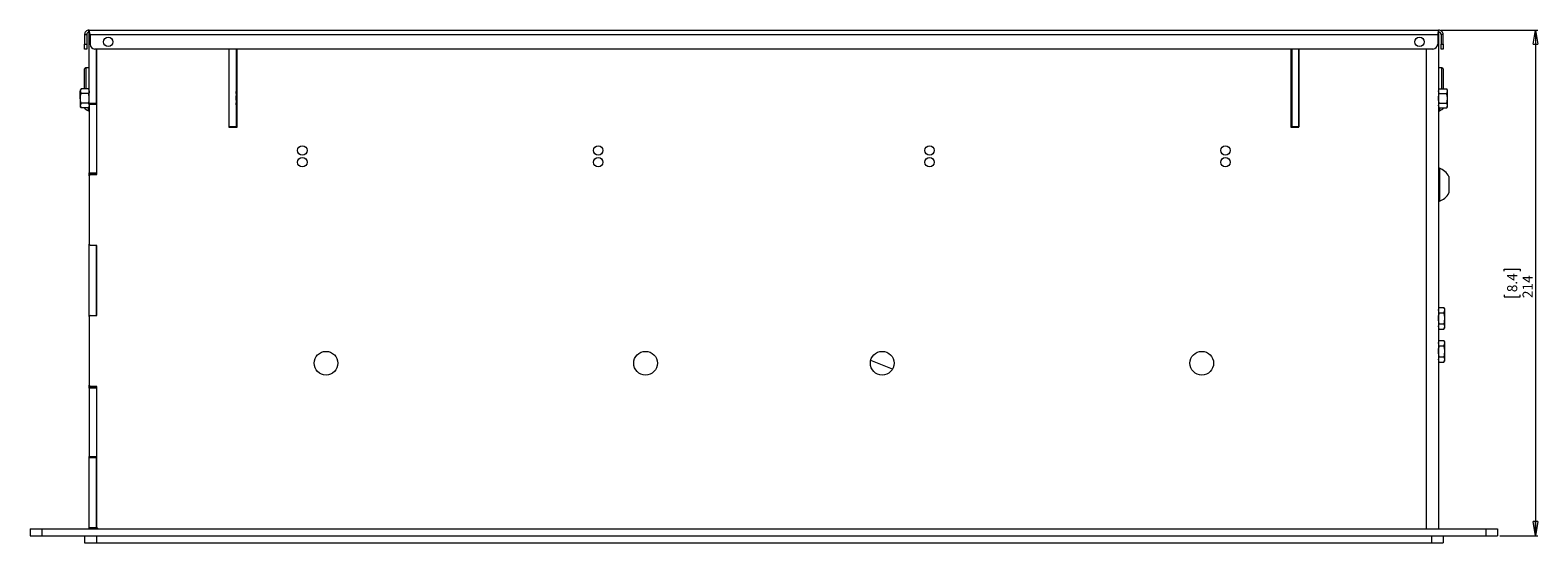
# Paper-space layout 'Sheet1(2)' of a CAD drawing. Units: millimetres. Extents: x 74 to 3632, y 581 to 2930.
# Drawn here: x 889 to 1526, y 1458 to 1675 of the extents above; entities that cross this region are included whole.
import ezdxf

# ---------------------------------------------------------------- set-up
doc = ezdxf.new("R2010")
doc.units = ezdxf.units.MM
doc.styles.add('SLDTEXTSTYLE1', font='TXT', dxfattribs={"width": 0.75})
doc.dimstyles.new('SLDDIMSTYLE2', dxfattribs={"dimtxt": 4.233333, "dimasz": 6, "dimexe": 0, "dimexo": 0.0625, "dimgap": 1.058333, "dimtad": 1, "dimdec": 0, "dimrnd": 1e-09, "dimzin": 12, "dimdsep": 46, "dimtxsty": 'SLDTEXTSTYLE1', "dimblk1": 'CLOSED', "dimblk2": 'CLOSED', "dimsah": 1, "dimcen": 0.09, "dimadec": 0, "dimazin": 3, "dimtfac": 1, "dimtofl": 0, "dimtmove": 0, "dimatfit": 3, "dimldrblk": 'CLOSED', "dimfxl": 0, "dimfrac": 2, "dimtolj": 1, "dimtzin": 12, "dimarcsym": 0})

# ---------------------------------------------------------------- blocks, each defined once
blk = doc.blocks.new('_CLOSED')
at = {"color": 0, "linetype": 'ByBlock', "lineweight": -2}
for p, q in [((-1, 0.166667), (0, 0)), ((-1, 0.166667), (-1, -0.166667)), ((0, 0), (-1, -0.166667)), ((0, 0), (-1, 0))]:
    blk.add_line(p, q, dxfattribs=at)
blk = doc.blocks.new('*D7')
at = {"color": 7, "linetype": 'Continuous', "lineweight": 0}
for p, q in [((1484.65, 1674.8), (1525.5, 1674.8)), ((1524.5, 1674.8), (1524.5, 1460.9)), ((1511.28, 1572.83), (1511.28, 1573.69)), ((1511.28, 1573.69), (1518, 1573.69)), ((1518, 1573.69), (1518, 1572.83)), ((1511.28, 1562.87), (1511.28, 1562.01)), ((1511.28, 1562.01), (1518, 1562.01)), ((1518, 1562.01), (1518, 1562.87)), ((1509.5, 1460.9), (1525.5, 1460.9))]:
    blk.add_line(p, q, dxfattribs=at)
at = {"color": 7, "linetype": 'Continuous', "lineweight": 0, "xscale": 6, "yscale": 6}
for p, rotation in [((1524.5, 1674.8, 287.1), 90.0000000000004), ((1524.5, 1460.9, 287.1), 270.0000000000004)]:
    blk.add_blockref('_CLOSED', p, dxfattribs=dict(at, rotation=rotation))
at = {"color": 7, "linetype": 'Continuous', "lineweight": 0, "char_height": 4.233, "attachment_point": 1, "rotation": 90, "style": 'SLDTEXTSTYLE1'}
for s, insert in [('8.4', (1512.54, 1563.94, 287.1)), ('214', (1519.05, 1561.44, 287.1))]:
    blk.add_mtext(s, dxfattribs=dict(at, insert=insert))

psp = doc.layouts.new('Sheet1(2)')

# ---------------------------------------------------------------- linework, layer by layer
at = {"color": 7, "linetype": 'Continuous', "lineweight": 15}
for p, q in [((911.505, 1672.952), (912.405, 1672.952)), ((911.505, 1672.952), (911.505, 1668.802)), ((912.405, 1672.952), (912.405, 1668.802)), ((913.355, 1674.802), (1483.655, 1674.802)), ((913.355, 1673.902), (913.355, 1674.802)), ((913.505, 1673.402), (913.505, 1673.77)), ((913.67, 1673.402), (913.505, 1673.402)), ((913.505, 1643.902), (913.505, 1673.402)), ((913.819, 1672.952), (1483.19, 1672.952)), ((913.819, 1672.952), (913.819, 1668.802)), ((1483.19, 1672.952), (1483.19, 1668.802)), ((1483.505, 1673.77), (1483.505, 1463.902)), ((1483.655, 1673.902), (1483.655, 1674.802)), ((1485.505, 1672.952), (1484.605, 1672.952)), ((1484.605, 1672.952), (1484.605, 1668.802)), ((1485.505, 1668.802), (1485.505, 1672.952)), ((911.505, 1668.802), (912.405, 1668.802)), ((911.505, 1666.802), (911.505, 1668.802)), ((912.405, 1666.802), (911.505, 1666.802)), ((912.405, 1668.802), (912.405, 1666.802)), ((1481.19, 1666.802), (915.819, 1666.802)), ((916.505, 1643.902), (916.505, 1666.802)), ((916.705, 1613.702), (916.705, 1666.802)), ((972.505, 1666.802), (972.505, 1633.902)), ((972.505, 1666.802), (972.505, 1633.702)), ((975.505, 1666.802), (975.505, 1633.902)), ((975.905, 1633.702), (975.905, 1666.802)), ((1421.105, 1666.802), (1421.105, 1633.702)), ((1421.505, 1666.802), (1421.505, 1633.902)), ((1424.505, 1666.802), (1424.505, 1633.902)), ((1424.505, 1633.702), (1424.505, 1666.802)), ((1484.605, 1668.802), (1485.505, 1668.802)), ((1484.605, 1666.802), (1484.605, 1668.802)), ((1485.505, 1666.802), (1484.605, 1666.802)), ((1485.505, 1668.802), (1485.505, 1666.802)), ((912.005, 1658.902), (911.505, 1658.402)), ((911.505, 1649.944), (911.505, 1658.402)), ((913.505, 1658.902), (912.005, 1658.902)), ((912.005, 1658.902), (912.005, 1649.944)), ((916.705, 1661.902), (916.505, 1661.902)), ((916.705, 1658.902), (916.505, 1658.902)), ((975.905, 1658.902), (975.505, 1658.902)), ((1421.105, 1662.242), (1421.505, 1662.242)), ((1421.105, 1660.242), (1421.505, 1660.242)), ((1421.505, 1658.902), (1421.105, 1658.902)), ((1485.005, 1658.902), (1483.505, 1658.902)), ((1485.505, 1658.402), (1485.005, 1658.902)), ((1485.005, 1654.351), (1485.005, 1658.902)), ((1485.505, 1658.402), (1485.505, 1654.306)), ((910.017, 1649.944), (909.705, 1649.402)), ((910.017, 1649.944), (909.705, 1648.933)), ((913.192, 1649.944), (910.017, 1649.944)), ((913.505, 1649.402), (913.192, 1649.944)), ((913.192, 1649.944), (913.505, 1648.933)), ((1483.817, 1649.944), (1483.505, 1649.402)), ((1483.817, 1649.944), (1486.992, 1649.944)), ((1485.005, 1649.944), (1485.005, 1654.351)), ((1485.505, 1654.306), (1485.505, 1649.944)), ((1487.305, 1649.402), (1486.992, 1649.944)), ((909.705, 1649.402), (909.705, 1648.933)), ((909.705, 1645.902), (909.705, 1648.933)), ((909.705, 1645.902), (909.705, 1642.871)), ((910.017, 1643.881), (909.705, 1642.871)), ((913.192, 1647.923), (910.017, 1647.923)), ((913.192, 1643.881), (910.017, 1643.881)), ((913.192, 1643.881), (913.505, 1642.871)), ((913.505, 1643.902), (916.505, 1643.902)), ((913.505, 1643.402), (913.505, 1643.902)), ((916.505, 1643.902), (916.505, 1643.402)), ((975.75, 1649.078), (975.505, 1648.652)), ((975.75, 1647.49), (975.505, 1648.284)), ((975.75, 1642.727), (975.505, 1643.521)), ((975.75, 1649.078), (975.905, 1649.078)), ((975.75, 1647.49), (975.905, 1647.49)), ((975.75, 1644.314), (975.905, 1644.314)), ((1421.259, 1649.078), (1421.105, 1649.078)), ((1421.259, 1647.49), (1421.105, 1647.49)), ((1421.259, 1644.314), (1421.105, 1644.314)), ((1421.505, 1648.652), (1421.259, 1649.078)), ((1421.259, 1649.078), (1421.505, 1648.284)), ((1421.259, 1644.314), (1421.505, 1643.521)), ((1483.817, 1647.923), (1483.505, 1648.933)), ((1483.817, 1647.923), (1486.992, 1647.923)), ((1483.817, 1643.881), (1486.992, 1643.881)), ((1486.992, 1647.923), (1487.305, 1648.933)), ((1487.305, 1648.933), (1487.305, 1649.402)), ((1487.305, 1645.902), (1487.305, 1648.933)), ((1487.305, 1642.871), (1487.305, 1645.902)), ((909.705, 1642.871), (909.705, 1642.402)), ((909.705, 1642.402), (910.017, 1641.861)), ((913.192, 1641.861), (910.017, 1641.861)), ((913.125, 1640.652), (913.125, 1641.861)), ((913.125, 1640.652), (913.505, 1640.652)), ((913.192, 1641.861), (913.505, 1642.402)), ((916.505, 1643.402), (913.505, 1643.402)), ((913.505, 1643.402), (913.505, 1614.402)), ((916.505, 1643.402), (916.505, 1614.402)), ((975.505, 1643.152), (975.75, 1642.727)), ((975.905, 1638.892), (975.505, 1638.892)), ((975.75, 1642.727), (975.905, 1642.727)), ((1421.259, 1642.727), (1421.105, 1642.727)), ((1421.505, 1638.892), (1421.105, 1638.892)), ((1421.259, 1642.727), (1421.505, 1643.152)), ((1483.817, 1641.861), (1483.505, 1642.871)), ((1483.505, 1642.402), (1483.817, 1641.861)), ((1483.505, 1640.652), (1483.885, 1640.652)), ((1483.817, 1641.861), (1486.992, 1641.861)), ((1483.885, 1641.861), (1483.885, 1640.652)), ((1486.992, 1641.861), (1487.305, 1642.871)), ((1486.992, 1641.861), (1487.305, 1642.402)), ((1487.305, 1642.402), (1487.305, 1642.871)), ((975.505, 1633.902), (972.505, 1633.902)), ((972.505, 1633.702), (975.905, 1633.702)), ((1421.105, 1633.702), (1424.505, 1633.702)), ((1424.505, 1633.902), (1421.505, 1633.902)), ((916.505, 1629.902), (916.705, 1629.902)), ((913.505, 1614.402), (916.505, 1614.402)), ((913.505, 1613.902), (913.505, 1614.402)), ((916.505, 1613.902), (913.505, 1613.902)), ((913.505, 1613.202), (913.505, 1613.902)), ((914.005, 1613.702), (913.505, 1613.202)), ((913.505, 1613.202), (913.505, 1584.202)), ((914.005, 1613.702), (916.705, 1613.702)), ((916.505, 1614.402), (916.505, 1613.902)), ((916.505, 1613.702), (916.505, 1613.902)), ((1483.885, 1616.402), (1483.505, 1616.402)), ((1483.885, 1616.402), (1483.885, 1615.872)), ((1483.885, 1615.872), (1483.885, 1602.402)), ((1487.905, 1612.902), (1487.905, 1612.637)), ((1487.905, 1612.637), (1487.905, 1605.902)), ((1483.505, 1602.402), (1483.885, 1602.402)), ((913.505, 1584.202), (914.005, 1583.702)), ((913.505, 1553.602), (913.505, 1584.202)), ((916.705, 1583.702), (914.005, 1583.702)), ((916.505, 1554.102), (916.505, 1583.702)), ((916.705, 1554.102), (916.705, 1583.702)), ((1483.862, 1557.521), (1483.505, 1556.902)), ((1483.862, 1555.211), (1483.505, 1556.366)), ((1483.862, 1557.521), (1485.847, 1557.521)), ((1483.862, 1555.211), (1485.847, 1555.211)), ((1486.205, 1556.902), (1485.847, 1557.521)), ((1485.847, 1555.211), (1486.205, 1556.366)), ((1486.205, 1556.366), (1486.205, 1556.902)), ((1486.205, 1552.902), (1486.205, 1556.366)), ((914.005, 1554.102), (913.505, 1553.602)), ((913.505, 1553.602), (913.505, 1524.602)), ((914.005, 1554.102), (916.705, 1554.102)), ((1483.862, 1548.283), (1483.505, 1549.438)), ((1483.505, 1548.902), (1483.862, 1548.283)), ((1483.862, 1550.593), (1485.847, 1550.593)), ((1483.862, 1548.283), (1485.847, 1548.283)), ((1485.847, 1548.283), (1486.205, 1549.438)), ((1485.847, 1548.283), (1486.205, 1548.902)), ((1486.205, 1549.438), (1486.205, 1552.902)), ((1486.205, 1548.902), (1486.205, 1549.438)), ((1483.862, 1543.521), (1483.505, 1542.902)), ((1483.862, 1541.211), (1483.505, 1542.366)), ((1483.862, 1543.521), (1485.847, 1543.521)), ((1486.205, 1542.902), (1485.847, 1543.521)), ((1485.847, 1541.211), (1486.205, 1542.366)), ((1486.205, 1542.366), (1486.205, 1542.902)), ((1486.205, 1538.902), (1486.205, 1542.366)), ((1483.862, 1534.283), (1483.505, 1535.438)), ((1483.862, 1541.211), (1485.847, 1541.211)), ((1483.862, 1536.593), (1485.847, 1536.593)), ((1485.847, 1534.283), (1486.205, 1535.438)), ((1486.205, 1535.438), (1486.205, 1538.902)), ((1486.205, 1534.902), (1486.205, 1535.438)), ((1252.787, 1531.321), (1243.625, 1534.994)), ((1483.505, 1534.902), (1483.862, 1534.283)), ((1483.862, 1534.283), (1485.847, 1534.283)), ((1485.847, 1534.283), (1486.205, 1534.902)), ((913.505, 1524.602), (914.005, 1524.102)), ((913.505, 1523.902), (913.505, 1524.602)), ((913.505, 1523.902), (916.505, 1523.902)), ((913.505, 1523.402), (913.505, 1523.902)), ((916.505, 1523.402), (913.505, 1523.402)), ((913.505, 1523.402), (913.505, 1494.402)), ((916.705, 1524.102), (914.005, 1524.102)), ((916.505, 1523.902), (916.505, 1524.102)), ((916.505, 1523.902), (916.505, 1523.402)), ((916.505, 1523.402), (916.505, 1494.402)), ((916.705, 1464.402), (916.705, 1524.102)), ((913.505, 1494.402), (916.505, 1494.402)), ((913.505, 1493.902), (913.505, 1494.402)), ((916.505, 1493.902), (913.505, 1493.902)), ((913.505, 1464.402), (913.505, 1493.902)), ((916.505, 1494.402), (916.505, 1493.902)), ((916.505, 1464.402), (916.505, 1493.902)), ((888.505, 1463.902), (888.505, 1460.902)), ((888.505, 1463.902), (893.505, 1463.902)), ((888.505, 1460.902), (893.505, 1460.902)), ((893.505, 1463.902), (893.505, 1460.902)), ((893.505, 1463.902), (1503.505, 1463.902)), ((893.505, 1460.902), (1503.505, 1460.902)), ((911.505, 1460.892), (911.505, 1457.892)), ((911.505, 1460.892), (916.505, 1460.892)), ((913.505, 1464.402), (916.505, 1464.402)), ((913.505, 1463.902), (913.505, 1464.402)), ((916.505, 1464.402), (916.505, 1463.902)), ((916.505, 1460.892), (916.505, 1457.892)), ((916.505, 1460.892), (1480.505, 1460.892)), ((916.705, 1464.402), (917.205, 1463.902)), ((991.285, 1460.902), (991.605, 1460.892)), ((1016.505, 1460.902), (1016.505, 1460.892)), ((1380.505, 1460.892), (1380.505, 1460.902)), ((1405.405, 1460.892), (1405.724, 1460.902)), ((1480.505, 1460.892), (1480.505, 1457.892)), ((1480.505, 1460.892), (1485.505, 1460.892)), ((1485.505, 1460.892), (1485.505, 1457.892)), ((1503.505, 1463.902), (1503.505, 1460.902)), ((1503.505, 1463.902), (1508.505, 1463.902)), ((1503.505, 1460.902), (1508.505, 1460.902)), ((1508.505, 1463.902), (1508.505, 1460.902)), ((911.505, 1457.892), (916.505, 1457.892)), ((916.505, 1457.892), (1480.505, 1457.892)), ((1480.505, 1457.892), (1485.505, 1457.892))]:
    psp.add_line(p, q, dxfattribs=at)
at = {"color": 8, "linetype": 'Continuous', "lineweight": 15}
for p, q in [((1421.105, 1666.292), (1421.505, 1666.292)), ((1421.105, 1662.842), (1421.505, 1662.842)), ((1478.405, 1463.902), (1478.405, 1666.802)), ((991.605, 1460.902), (991.605, 1460.892)), ((1014.505, 1460.892), (1014.505, 1460.902)), ((1382.505, 1460.902), (1382.505, 1460.892)), ((1405.405, 1460.902), (1405.405, 1460.892))]:
    psp.add_line(p, q, dxfattribs=at)
at = {"color": 7, "linetype": 'Continuous', "lineweight": 15, "flags": 128}
for points in [[(911.505, 1650.168), (911.429, 1650.102), (911.26, 1649.944)], [(1485.749, 1649.944), (1485.58, 1650.102), (1485.505, 1650.168)]]:
    psp.add_lwpolyline(points, dxfattribs=at)
at = {"color": 7, "linetype": 'Continuous', "lineweight": 15}
for centre, radius in [((921.505, 1669.802), 2), ((1475.505, 1669.802), 2), ((1003.505, 1623.902), 2), ((1128.505, 1623.902), 2), ((1268.505, 1623.902), 2), ((1393.505, 1623.902), 2), ((1003.505, 1618.902), 2), ((1128.505, 1618.902), 2), ((1268.505, 1618.902), 2), ((1393.505, 1618.902), 2), ((1013.505, 1533.902), 5), ((1148.505, 1533.902), 5), ((1248.505, 1533.902), 5), ((1383.505, 1533.902), 5)]:
    psp.add_circle(centre, radius, dxfattribs=at)
for centre, radius, start, end in [((915.819, 1668.802), 2, 180, 270), ((1481.19, 1668.802), 2, 270, 0), ((916.705, 1656.702), 0.2, 90, 180), ((915.204, 1645.902), 5.647, 225.699919, 248.389787), ((1481.805, 1645.902), 5.647, 291.610213, 314.300081), ((916.705, 1635.102), 0.2, 180, 270), ((917.005, 1625.644), 0.5, 126.869898, 180), ((1481.324, 1609.402), 7.454, 28.005944, 69.905347), ((1481.324, 1609.402), 7.454, 290.094653, 331.994056)]:
    psp.add_arc(centre, radius, start, end, dxfattribs=at)
at = {"color": 8, "linetype": 'Continuous', "lineweight": 15}
psp.add_arc((916.922, 1625.5), 0.417, 121.355166, 178.643583, dxfattribs=at)
at = {"color": 7, "linetype": 'Continuous', "lineweight": 15}
for points, knots in [([(913.355, 1674.802), (913.112, 1674.774), (912.627, 1674.719), (912.016, 1674.291), (911.588, 1673.679), (911.532, 1673.195), (911.505, 1672.952)], [0, 0, 0, 0, 0.2500054, 0.499999, 0.7499995, 1, 1, 1, 1]), ([(913.355, 1673.902), (913.23, 1673.888), (912.981, 1673.859), (912.667, 1673.64), (912.447, 1673.326), (912.419, 1673.077), (912.405, 1672.952)], [0, 0, 0, 0, 0.250004, 0.5000092, 0.7500067, 1, 1, 1, 1]), ([(913.819, 1672.952), (913.78, 1673.195), (913.703, 1673.679), (913.587, 1674.291), (913.471, 1674.719), (913.393, 1674.774), (913.355, 1674.802)], [0, 0, 0, 0, 0.2500017, 0.4999992, 0.7500004, 1, 1, 1, 1]), ([(913.819, 1672.952), (913.78, 1673.077), (913.703, 1673.326), (913.587, 1673.64), (913.471, 1673.859), (913.393, 1673.888), (913.355, 1673.902)], [0, 0, 0, 0, 0.24999762, 0.49999789, 0.7499989, 1, 1, 1, 1]), ([(1483.655, 1674.802), (1483.616, 1674.774), (1483.538, 1674.719), (1483.422, 1674.291), (1483.306, 1673.679), (1483.229, 1673.195), (1483.19, 1672.952)], [0, 0, 0, 0, 0.2499996, 0.5000008, 0.7499983, 1, 1, 1, 1]), ([(1483.655, 1673.902), (1483.616, 1673.888), (1483.538, 1673.859), (1483.422, 1673.64), (1483.306, 1673.326), (1483.229, 1673.077), (1483.19, 1672.952)], [0, 0, 0, 0, 0.2500011, 0.50000211, 0.75000238, 1, 1, 1, 1]), ([(1485.505, 1672.952), (1485.477, 1673.195), (1485.421, 1673.679), (1484.993, 1674.291), (1484.382, 1674.719), (1483.897, 1674.774), (1483.655, 1674.802)], [0, 0, 0, 0, 0.2500005, 0.500001, 0.7499946, 1, 1, 1, 1]), ([(1484.605, 1672.952), (1484.59, 1673.077), (1484.562, 1673.326), (1484.342, 1673.64), (1484.028, 1673.859), (1483.779, 1673.888), (1483.655, 1673.902)], [0, 0, 0, 0, 0.2499998, 0.5000002, 0.7499931, 1, 1, 1, 1]), ([(1483.505, 1648.933), (1483.505, 1648.957), (1483.509, 1649.298), (1483.669, 1649.633), (1483.817, 1649.944)], [0, 0, 0, 0, 0.070174, 1, 1, 1, 1]), ([(1487.305, 1648.933), (1487.304, 1648.957), (1487.3, 1649.298), (1487.14, 1649.633), (1486.992, 1649.944)], [0, 0, 0, 0, 0.070174, 1, 1, 1, 1]), ([(909.705, 1648.933), (909.705, 1648.909), (909.709, 1648.568), (909.869, 1648.234), (910.017, 1647.923)], [0, 0, 0, 0, 0.070174, 1, 1, 1, 1]), ([(909.705, 1645.902), (909.709, 1646.086), (909.726, 1646.77), (909.894, 1647.436), (910.017, 1647.923)], [0, 0, 0, 0, 0.2686368, 1, 1, 1, 1]), ([(910.017, 1643.881), (909.97, 1644.051), (909.787, 1644.71), (909.74, 1645.394), (909.705, 1645.902)], [0, 0, 0, 0, 0.2575516, 1, 1, 1, 1]), ([(913.505, 1648.933), (913.504, 1648.909), (913.5, 1648.568), (913.34, 1648.234), (913.192, 1647.923)], [0, 0, 0, 0, 0.0701738, 1, 1, 1, 1]), ([(913.505, 1645.902), (913.5, 1646.086), (913.483, 1646.77), (913.315, 1647.436), (913.192, 1647.923)], [0, 0, 0, 0, 0.268636, 1, 1, 1, 1]), ([(913.192, 1643.881), (913.239, 1644.051), (913.422, 1644.71), (913.47, 1645.394), (913.505, 1645.902)], [0, 0, 0, 0, 0.2575543, 1, 1, 1, 1]), ([(975.505, 1648.284), (975.505, 1648.302), (975.508, 1648.571), (975.634, 1648.833), (975.75, 1649.078)], [0, 0, 0, 0, 0.0701483, 1, 1, 1, 1]), ([(975.505, 1645.902), (975.508, 1646.046), (975.522, 1646.584), (975.654, 1647.107), (975.75, 1647.49)], [0, 0, 0, 0, 0.2686381, 1, 1, 1, 1]), ([(975.75, 1644.314), (975.713, 1644.448), (975.569, 1644.965), (975.532, 1645.503), (975.505, 1645.902)], [0, 0, 0, 0, 0.2575438, 1, 1, 1, 1]), ([(975.505, 1643.521), (975.505, 1643.539), (975.508, 1643.807), (975.634, 1644.07), (975.75, 1644.314)], [0, 0, 0, 0, 0.0701503, 1, 1, 1, 1]), ([(1421.505, 1648.284), (1421.504, 1648.265), (1421.501, 1647.997), (1421.375, 1647.734), (1421.259, 1647.49)], [0, 0, 0, 0, 0.0701548, 1, 1, 1, 1]), ([(1421.505, 1645.902), (1421.501, 1646.046), (1421.487, 1646.584), (1421.355, 1647.107), (1421.259, 1647.49)], [0, 0, 0, 0, 0.2686384, 1, 1, 1, 1]), ([(1421.259, 1644.314), (1421.296, 1644.448), (1421.44, 1644.965), (1421.477, 1645.503), (1421.505, 1645.902)], [0, 0, 0, 0, 0.2575456, 1, 1, 1, 1]), ([(1421.505, 1643.521), (1421.504, 1643.502), (1421.501, 1643.234), (1421.375, 1642.971), (1421.259, 1642.727)], [0, 0, 0, 0, 0.0701481, 1, 1, 1, 1]), ([(1483.505, 1645.902), (1483.509, 1646.086), (1483.526, 1646.77), (1483.694, 1647.436), (1483.817, 1647.923)], [0, 0, 0, 0, 0.2686368, 1, 1, 1, 1]), ([(1483.817, 1643.881), (1483.77, 1644.051), (1483.587, 1644.71), (1483.54, 1645.394), (1483.505, 1645.902)], [0, 0, 0, 0, 0.2575516, 1, 1, 1, 1]), ([(1483.505, 1642.871), (1483.505, 1642.895), (1483.509, 1643.236), (1483.669, 1643.57), (1483.817, 1643.881)], [0, 0, 0, 0, 0.0701737, 1, 1, 1, 1]), ([(1487.305, 1645.902), (1487.3, 1646.086), (1487.283, 1646.77), (1487.115, 1647.436), (1486.992, 1647.923)], [0, 0, 0, 0, 0.2686368, 1, 1, 1, 1]), ([(1486.992, 1643.881), (1487.039, 1644.051), (1487.222, 1644.71), (1487.269, 1645.394), (1487.305, 1645.902)], [0, 0, 0, 0, 0.2575516, 1, 1, 1, 1]), ([(1487.305, 1642.871), (1487.304, 1642.895), (1487.3, 1643.236), (1487.14, 1643.57), (1486.992, 1643.881)], [0, 0, 0, 0, 0.0701737, 1, 1, 1, 1]), ([(909.705, 1642.871), (909.705, 1642.847), (909.709, 1642.506), (909.869, 1642.172), (910.017, 1641.861)], [0, 0, 0, 0, 0.070174, 1, 1, 1, 1]), ([(913.505, 1642.871), (913.504, 1642.847), (913.5, 1642.506), (913.34, 1642.172), (913.192, 1641.861)], [0, 0, 0, 0, 0.0701738, 1, 1, 1, 1]), ([(1483.505, 1556.366), (1483.505, 1556.394), (1483.51, 1556.783), (1483.692, 1557.166), (1483.862, 1557.521)], [0, 0, 0, 0, 0.0701909, 1, 1, 1, 1]), ([(1483.505, 1552.902), (1483.51, 1553.112), (1483.53, 1553.894), (1483.721, 1554.655), (1483.862, 1555.211)], [0, 0, 0, 0, 0.2686337, 1, 1, 1, 1]), ([(1486.205, 1556.366), (1486.204, 1556.394), (1486.199, 1556.783), (1486.017, 1557.166), (1485.847, 1557.521)], [0, 0, 0, 0, 0.0701909, 1, 1, 1, 1]), ([(1486.205, 1552.902), (1486.199, 1553.112), (1486.179, 1553.894), (1485.988, 1554.655), (1485.847, 1555.211)], [0, 0, 0, 0, 0.2686337, 1, 1, 1, 1]), ([(1483.862, 1550.593), (1483.808, 1550.787), (1483.598, 1551.539), (1483.545, 1552.321), (1483.505, 1552.902)], [0, 0, 0, 0, 0.2575523, 1, 1, 1, 1]), ([(1483.505, 1549.438), (1483.505, 1549.465), (1483.51, 1549.855), (1483.692, 1550.237), (1483.862, 1550.593)], [0, 0, 0, 0, 0.0701704, 1, 1, 1, 1]), ([(1485.847, 1550.593), (1485.901, 1550.787), (1486.111, 1551.539), (1486.164, 1552.321), (1486.205, 1552.902)], [0, 0, 0, 0, 0.2575523, 1, 1, 1, 1]), ([(1486.205, 1549.438), (1486.204, 1549.465), (1486.199, 1549.855), (1486.017, 1550.237), (1485.847, 1550.593)], [0, 0, 0, 0, 0.0701704, 1, 1, 1, 1]), ([(1483.505, 1542.366), (1483.505, 1542.394), (1483.51, 1542.784), (1483.692, 1543.166), (1483.862, 1543.521)], [0, 0, 0, 0, 0.0701822, 1, 1, 1, 1]), ([(1486.205, 1542.366), (1486.204, 1542.394), (1486.199, 1542.784), (1486.017, 1543.166), (1485.847, 1543.521)], [0, 0, 0, 0, 0.0701822, 1, 1, 1, 1]), ([(1483.505, 1538.902), (1483.51, 1539.112), (1483.53, 1539.894), (1483.721, 1540.655), (1483.862, 1541.211)], [0, 0, 0, 0, 0.2686337, 1, 1, 1, 1]), ([(1483.862, 1536.593), (1483.808, 1536.787), (1483.598, 1537.539), (1483.545, 1538.321), (1483.505, 1538.902)], [0, 0, 0, 0, 0.2575523, 1, 1, 1, 1]), ([(1483.505, 1535.438), (1483.505, 1535.465), (1483.51, 1535.855), (1483.692, 1536.237), (1483.862, 1536.593)], [0, 0, 0, 0, 0.0701807, 1, 1, 1, 1]), ([(1486.205, 1538.902), (1486.199, 1539.112), (1486.179, 1539.894), (1485.988, 1540.655), (1485.847, 1541.211)], [0, 0, 0, 0, 0.2686337, 1, 1, 1, 1]), ([(1485.847, 1536.593), (1485.901, 1536.787), (1486.111, 1537.539), (1486.164, 1538.321), (1486.205, 1538.902)], [0, 0, 0, 0, 0.2575523, 1, 1, 1, 1]), ([(1486.205, 1535.438), (1486.204, 1535.465), (1486.199, 1535.855), (1486.017, 1536.237), (1485.847, 1536.593)], [0, 0, 0, 0, 0.0701807, 1, 1, 1, 1])]:
    psp.add_open_spline(points, degree=3, knots=knots, dxfattribs=at)

# ---------------------------------------------------------------- dimensions: what is measured, and where the dimension line sits
at = {"color": 7, "linetype": 'Continuous', "lineweight": 0}
dim = psp.add_linear_dim(base=(1524.505, 1460.902), p1=(1483.655, 1674.802), p2=(1508.505, 1460.902), angle=90, dimstyle='SLDDIMSTYLE2', dxfattribs=at)
dim.commit()
dim.dimension.update_dxf_attribs({"geometry": '*D7', "text_midpoint": (1524.505, 1567.852), "dimtype": 160})

doc.saveas('drawing.dxf')
